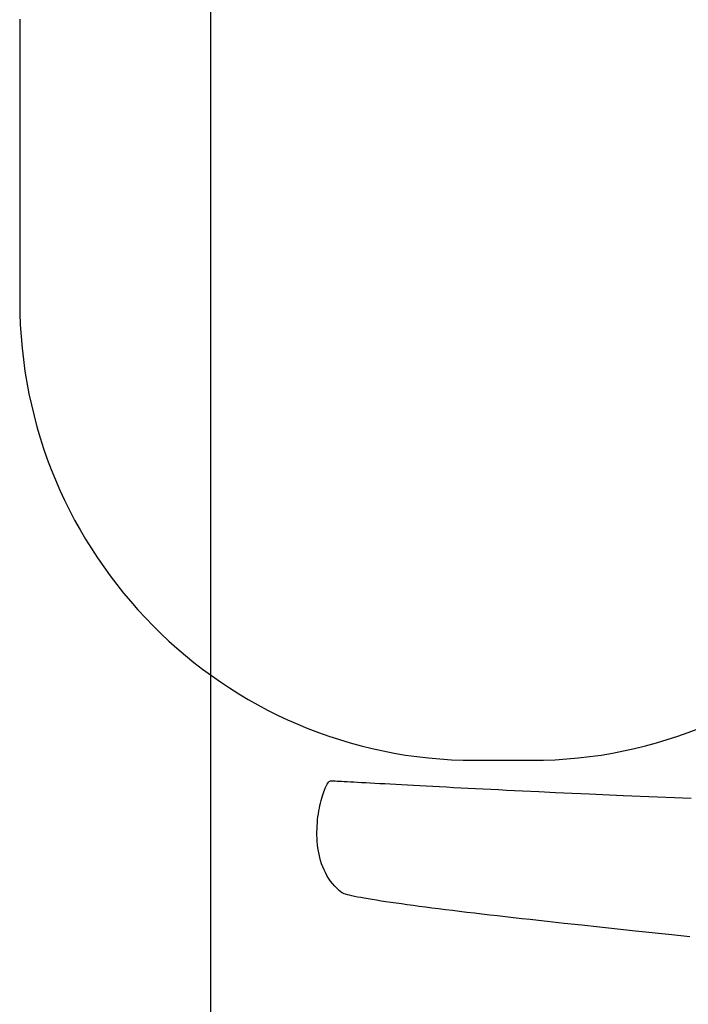
# Model space of a CAD drawing. Units: inches. Extents: x 105217 to 107389, y 95018 to 98418.
# Drawn here: x 106822 to 107106, y 97492 to 97911 of the extents above; entities that cross this region are included whole.
import ezdxf

# ---------------------------------------------------------------- set-up
doc = ezdxf.new("R2010")
doc.units = ezdxf.units.IN
doc.header["$MEASUREMENT"] = 0
doc.layers.add('freecads.com', color=7, linetype='Continuous')

msp = doc.modelspace()

# ---------------------------------------------------------------- linework, layer by layer
at = {"layer": 'freecads.com'}
for p, q in [((106902.99, 98117.91), (106902.99, 95317.91)), ((106821.75, 97910.96), (106821.75, 97910.06)), ((106821.75, 97910.06), (106821.75, 97909.02)), ((106821.75, 97909.02), (106821.75, 97907.83)), ((106821.75, 97907.83), (106821.75, 97906.51)), ((106821.75, 97906.51), (106821.75, 97905.07)), ((106821.75, 97905.07), (106821.75, 97903.5)), ((106821.75, 97903.5), (106821.75, 97901.81)), ((106821.75, 97901.81), (106821.75, 97900.01)), ((106821.75, 97900.01), (106821.75, 97898.11)), ((106821.75, 97898.11), (106821.75, 97896.1)), ((106821.75, 97896.1), (106821.75, 97894)), ((106821.75, 97894), (106821.75, 97891.81)), ((106821.75, 97891.81), (106821.75, 97889.54)), ((106821.75, 97889.54), (106821.75, 97887.19)), ((106821.75, 97887.19), (106821.75, 97884.77)), ((106821.75, 97884.77), (106821.75, 97882.28)), ((106821.75, 97882.28), (106821.75, 97879.72)), ((106821.75, 97879.72), (106821.75, 97874.46)), ((106821.75, 97874.46), (106821.75, 97869.01)), ((106821.75, 97869.01), (106821.75, 97863.43)), ((106821.75, 97863.43), (106821.75, 97852.05)), ((106821.75, 97852.05), (106821.75, 97840.66)), ((106821.75, 97840.66), (106821.75, 97835.08)), ((106821.75, 97835.08), (106821.75, 97829.64)), ((106821.75, 97829.64), (106821.75, 97824.37)), ((106821.75, 97824.37), (106821.75, 97821.82)), ((106821.75, 97821.82), (106821.75, 97819.33)), ((106821.75, 97819.33), (106821.75, 97816.9)), ((106821.75, 97816.9), (106821.75, 97814.55)), ((106821.75, 97814.55), (106821.75, 97812.28)), ((106821.75, 97812.28), (106821.75, 97810.09)), ((106821.75, 97810.09), (106821.75, 97807.99)), ((106821.75, 97807.99), (106821.75, 97805.98)), ((106821.75, 97805.98), (106821.75, 97804.08)), ((106821.75, 97804.08), (106821.75, 97802.28)), ((106821.75, 97802.28), (106821.75, 97800.59)), ((106821.75, 97800.59), (106821.75, 97799.02)), ((106821.75, 97799.02), (106821.75, 97797.58)), ((106821.75, 97797.58), (106821.75, 97796.26)), ((106821.75, 97796.26), (106821.75, 97795.08)), ((106821.75, 97795.08), (106821.75, 97794.03)), ((106821.75, 97794.03), (106821.75, 97793.13)), ((106821.75, 97793.13), (106821.75, 97792.39)), ((106821.75, 97792.39), (106821.75, 97791.79)), ((106821.75, 97791.79), (106821.75, 97791.37)), ((106821.75, 97791.37), (106821.75, 97791.1)), ((106821.75, 97791.1), (106821.75, 97791.02)), ((106821.75, 97791.02), (106821.82, 97785.97)), ((106821.82, 97785.97), (106822, 97780.96)), ((106822, 97780.96), (106822.32, 97775.99)), ((106822.32, 97775.99), (106822.75, 97771.05)), ((106822.75, 97771.05), (106823.31, 97766.14)), ((106823.31, 97766.14), (106823.98, 97761.27)), ((106823.98, 97761.27), (106824.78, 97756.44)), ((106824.78, 97756.44), (106825.69, 97751.65)), ((106825.69, 97751.65), (106826.71, 97746.91)), ((106826.71, 97746.91), (106827.85, 97742.2)), ((106827.85, 97742.2), (106829.1, 97737.55)), ((106829.1, 97737.55), (106830.46, 97732.93)), ((106830.46, 97732.93), (106831.93, 97728.37)), ((106831.93, 97728.37), (106833.5, 97723.86)), ((106833.5, 97723.86), (106835.18, 97719.4)), ((106835.18, 97719.4), (106836.97, 97714.99)), ((106836.97, 97714.99), (106838.86, 97710.63)), ((106838.86, 97710.63), (106840.85, 97706.34)), ((106840.85, 97706.34), (106842.94, 97702.1)), ((106842.94, 97702.1), (106845.12, 97697.91)), ((106845.12, 97697.91), (106847.41, 97693.79)), ((106847.41, 97693.79), (106849.79, 97689.73)), ((106849.79, 97689.73), (106852.26, 97685.74)), ((106852.26, 97685.74), (106854.82, 97681.81)), ((106854.82, 97681.81), (106857.48, 97677.94)), ((106857.48, 97677.94), (106860.22, 97674.15)), ((106860.22, 97674.15), (106863.05, 97670.42)), ((106863.05, 97670.42), (106865.97, 97666.77)), ((106865.97, 97666.77), (106868.97, 97663.19)), ((106868.97, 97663.19), (106872.06, 97659.68)), ((106872.06, 97659.68), (106875.22, 97656.25)), ((106875.22, 97656.25), (106878.47, 97652.9)), ((106878.47, 97652.9), (106881.79, 97649.62)), ((106881.79, 97649.62), (106885.19, 97646.43)), ((106885.19, 97646.43), (106888.67, 97643.32)), ((106888.67, 97643.32), (106892.22, 97640.29)), ((106892.22, 97640.29), (106895.84, 97637.35)), ((106895.84, 97637.35), (106899.54, 97634.49)), ((106899.54, 97634.49), (106903.3, 97631.72)), ((106903.3, 97631.72), (106907.13, 97629.04)), ((106907.13, 97629.04), (106911.02, 97626.46)), ((106911.02, 97626.46), (106914.99, 97623.96)), ((106914.99, 97623.96), (106919.01, 97621.56)), ((106919.01, 97621.56), (106923.09, 97619.26)), ((106923.09, 97619.26), (106927.24, 97617.05)), ((106927.24, 97617.05), (106931.44, 97614.94)), ((106931.44, 97614.94), (106935.71, 97612.94)), ((106935.71, 97612.94), (106940.02, 97611.03)), ((106940.02, 97611.03), (106944.39, 97609.23)), ((106944.39, 97609.23), (106948.82, 97607.53)), ((107106.2, 97607.53), (107110.62, 97609.23)), ((106948.82, 97607.53), (106953.29, 97605.94)), ((106953.29, 97605.94), (106957.81, 97604.46)), ((107097.2, 97604.46), (107101.72, 97605.94)), ((107101.72, 97605.94), (107106.2, 97607.53)), ((106957.81, 97604.46), (106962.39, 97603.09)), ((106962.39, 97603.09), (106967, 97601.83)), ((106967, 97601.83), (106971.67, 97600.68)), ((106971.67, 97600.68), (106976.37, 97599.65)), ((107078.64, 97599.65), (107083.34, 97600.68)), ((107083.34, 97600.68), (107088.01, 97601.83)), ((107088.01, 97601.83), (107092.63, 97603.09)), ((107092.63, 97603.09), (107097.2, 97604.46)), ((106976.37, 97599.65), (106981.12, 97598.73)), ((106981.12, 97598.73), (106985.91, 97597.93)), ((106985.91, 97597.93), (106990.74, 97597.25)), ((106990.74, 97597.25), (106995.6, 97596.69)), ((106995.6, 97596.69), (107000.5, 97596.25)), ((107000.5, 97596.25), (107005.44, 97595.93)), ((107049.57, 97595.93), (107054.51, 97596.25)), ((107054.51, 97596.25), (107059.41, 97596.69)), ((107059.41, 97596.69), (107064.27, 97597.25)), ((107064.27, 97597.25), (107069.1, 97597.93)), ((107069.1, 97597.93), (107073.89, 97598.73)), ((107073.89, 97598.73), (107078.64, 97599.65)), ((107005.44, 97595.93), (107010.4, 97595.74)), ((107010.4, 97595.74), (107015.4, 97595.68)), ((107015.4, 97595.68), (107015.47, 97595.68)), ((107015.47, 97595.68), (107015.67, 97595.68)), ((107015.67, 97595.68), (107016, 97595.68)), ((107016, 97595.68), (107016.44, 97595.68)), ((107016.44, 97595.68), (107016.99, 97595.68)), ((107016.99, 97595.68), (107017.63, 97595.68)), ((107017.63, 97595.68), (107018.37, 97595.68)), ((107018.37, 97595.68), (107019.18, 97595.68)), ((107019.18, 97595.68), (107020.07, 97595.68)), ((107020.07, 97595.68), (107021.01, 97595.68)), ((107021.01, 97595.68), (107023.06, 97595.68)), ((107023.06, 97595.68), (107025.24, 97595.68)), ((107025.24, 97595.68), (107027.5, 97595.68)), ((107027.5, 97595.68), (107029.76, 97595.68)), ((107029.76, 97595.68), (107031.95, 97595.68)), ((107031.95, 97595.68), (107033.99, 97595.68)), ((107033.99, 97595.68), (107034.94, 97595.68)), ((107034.94, 97595.68), (107035.82, 97595.68)), ((107035.82, 97595.68), (107036.64, 97595.68)), ((107036.64, 97595.68), (107037.37, 97595.68)), ((107037.37, 97595.68), (107038.02, 97595.68)), ((107038.02, 97595.68), (107038.56, 97595.68)), ((107038.56, 97595.68), (107039, 97595.68)), ((107039, 97595.68), (107039.33, 97595.68)), ((107039.33, 97595.68), (107039.53, 97595.68)), ((107039.53, 97595.68), (107039.6, 97595.68)), ((107039.6, 97595.68), (107044.6, 97595.74)), ((107039.6, 97595.68), (107039.6, 97595.68)), ((107044.6, 97595.74), (107049.57, 97595.93)), ((106951.43, 97583.03), (106951.73, 97583.75)), ((106951.73, 97583.75), (106952.03, 97584.41)), ((106952.03, 97584.41), (106952.33, 97585)), ((106952.33, 97585), (106952.62, 97585.52)), ((106952.62, 97585.52), (106952.91, 97585.97)), ((106952.91, 97585.97), (106953.18, 97586.33)), ((106953.18, 97586.33), (106953.45, 97586.62)), ((106953.45, 97586.62), (106953.7, 97586.82)), ((106953.7, 97586.82), (106953.94, 97586.94)), ((106953.94, 97586.94), (106954.17, 97586.96)), ((106954.17, 97586.96), (106954.28, 97586.96)), ((106954.28, 97586.96), (106954.42, 97586.96)), ((106954.42, 97586.96), (106954.81, 97586.94)), ((106954.81, 97586.94), (106955.33, 97586.92)), ((106955.33, 97586.92), (106955.98, 97586.89)), ((106955.98, 97586.89), (106956.75, 97586.85)), ((106956.75, 97586.85), (106957.65, 97586.8)), ((106957.65, 97586.8), (106958.67, 97586.75)), ((106958.67, 97586.75), (106959.81, 97586.69)), ((106959.81, 97586.69), (106961.07, 97586.62)), ((106961.07, 97586.62), (106962.44, 97586.54)), ((106962.44, 97586.54), (106963.92, 97586.46)), ((106963.92, 97586.46), (106965.51, 97586.38)), ((106965.51, 97586.38), (106967.2, 97586.28)), ((106967.2, 97586.28), (106969, 97586.19)), ((106969, 97586.19), (106970.89, 97586.08)), ((106970.89, 97586.08), (106972.89, 97585.97)), ((106972.89, 97585.97), (106974.97, 97585.86)), ((106974.97, 97585.86), (106977.15, 97585.74)), ((106977.15, 97585.74), (106979.42, 97585.62)), ((106979.42, 97585.62), (106981.77, 97585.49)), ((106981.77, 97585.49), (106984.21, 97585.36)), ((106984.21, 97585.36), (106986.72, 97585.22)), ((106986.72, 97585.22), (106989.31, 97585.08)), ((106989.31, 97585.08), (106991.98, 97584.94)), ((106991.98, 97584.94), (106994.72, 97584.79)), ((106994.72, 97584.79), (106997.53, 97584.64)), ((106997.53, 97584.64), (107000.41, 97584.49)), ((107000.41, 97584.49), (107003.34, 97584.33)), ((107003.34, 97584.33), (107006.34, 97584.17)), ((107006.34, 97584.17), (107009.4, 97584.01)), ((107009.4, 97584.01), (107012.52, 97583.85)), ((107012.52, 97583.85), (107015.68, 97583.69)), ((107015.68, 97583.69), (107018.9, 97583.52)), ((106949.98, 97578.55), (106950.26, 97579.55)), ((106950.26, 97579.55), (106950.54, 97580.5)), ((106950.54, 97580.5), (106950.83, 97581.4)), ((106950.83, 97581.4), (106951.13, 97582.25)), ((106951.13, 97582.25), (106951.43, 97583.03)), ((107018.9, 97583.52), (107022.16, 97583.36)), ((107022.16, 97583.36), (107025.47, 97583.19)), ((107025.47, 97583.19), (107028.82, 97583.02)), ((107028.82, 97583.02), (107032.2, 97582.85)), ((107032.2, 97582.85), (107035.63, 97582.68)), ((107035.63, 97582.68), (107042.57, 97582.35)), ((107042.57, 97582.35), (107049.63, 97582.01)), ((107049.63, 97582.01), (107056.77, 97581.67)), ((107056.77, 97581.67), (107063.98, 97581.34)), ((107063.98, 97581.34), (107078.52, 97580.7)), ((107078.52, 97580.7), (107093.05, 97580.11)), ((107093.05, 97580.11), (107100.27, 97579.83)), ((107100.27, 97579.83), (107107.42, 97579.56)), ((106949.03, 97574.12), (106949.24, 97575.28)), ((106949.24, 97575.28), (106949.47, 97576.41)), ((106949.47, 97576.41), (106949.72, 97577.5)), ((106949.72, 97577.5), (106949.98, 97578.55)), ((106948.51, 97570.42), (106948.66, 97571.68)), ((106948.66, 97571.68), (106948.83, 97572.91)), ((106948.83, 97572.91), (106949.03, 97574.12)), ((106948.24, 97566.52), (106948.3, 97567.84)), ((106948.3, 97567.84), (106948.39, 97569.14)), ((106948.39, 97569.14), (106948.51, 97570.42)), ((106948.21, 97565.18), (106948.24, 97566.52)), ((106948.22, 97563.83), (106948.21, 97565.18)), ((106948.26, 97562.47), (106948.22, 97563.83)), ((106948.35, 97561.11), (106948.26, 97562.47)), ((106948.47, 97559.74), (106948.35, 97561.11)), ((106948.64, 97558.38), (106948.47, 97559.74)), ((106948.86, 97557.02), (106948.64, 97558.38)), ((106949.12, 97555.67), (106948.86, 97557.02)), ((106949.43, 97554.32), (106949.12, 97555.67)), ((106949.79, 97552.99), (106949.43, 97554.32)), ((106950.21, 97551.68), (106949.79, 97552.99)), ((106950.69, 97550.39), (106950.21, 97551.68)), ((106951.22, 97549.12), (106950.69, 97550.39)), ((106951.82, 97547.87), (106951.22, 97549.12)), ((106952.47, 97546.66), (106951.82, 97547.87)), ((106953.19, 97545.47), (106952.47, 97546.66)), ((106953.98, 97544.32), (106953.19, 97545.47)), ((106954.84, 97543.21), (106953.98, 97544.32)), ((106955.77, 97542.15), (106954.84, 97543.21)), ((106956.77, 97541.12), (106955.77, 97542.15)), ((106957.84, 97540.15), (106956.77, 97541.12)), ((106958.41, 97539.68), (106957.84, 97540.15)), ((106958.7, 97539.45), (106958.41, 97539.68)), ((106958.78, 97539.39), (106958.7, 97539.45)), ((106958.81, 97539.36), (106958.78, 97539.39)), ((106958.88, 97539.32), (106958.81, 97539.36)), ((106959.04, 97539.22), (106958.88, 97539.32)), ((106959.24, 97539.12), (106959.04, 97539.22)), ((106959.47, 97539.02), (106959.24, 97539.12)), ((106959.74, 97538.92), (106959.47, 97539.02)), ((106960.37, 97538.7), (106959.74, 97538.92)), ((106961.14, 97538.48), (106960.37, 97538.7)), ((106962.04, 97538.25), (106961.14, 97538.48)), ((106963.06, 97538.01), (106962.04, 97538.25)), ((106964.21, 97537.76), (106963.06, 97538.01)), ((106965.47, 97537.51), (106964.21, 97537.76)), ((106966.86, 97537.24), (106965.47, 97537.51)), ((106968.36, 97536.97), (106966.86, 97537.24)), ((106969.98, 97536.69), (106968.36, 97536.97)), ((106971.7, 97536.4), (106969.98, 97536.69)), ((106973.53, 97536.11), (106971.7, 97536.4)), ((106975.47, 97535.81), (106973.53, 97536.11)), ((106977.51, 97535.5), (106975.47, 97535.81)), ((106979.64, 97535.19), (106977.51, 97535.5)), ((106981.88, 97534.87), (106979.64, 97535.19)), ((106984.2, 97534.54), (106981.88, 97534.87)), ((106986.62, 97534.21), (106984.2, 97534.54)), ((106989.13, 97533.87), (106986.62, 97534.21)), ((106991.72, 97533.53), (106989.13, 97533.87)), ((106994.39, 97533.18), (106991.72, 97533.53)), ((106997.14, 97532.83), (106994.39, 97533.18)), ((106999.97, 97532.47), (106997.14, 97532.83)), ((107002.88, 97532.11), (106999.97, 97532.47)), ((107005.85, 97531.74), (107002.88, 97532.11)), ((107008.89, 97531.37), (107005.85, 97531.74)), ((107012, 97530.99), (107008.89, 97531.37)), ((107015.17, 97530.62), (107012, 97530.99)), ((107018.41, 97530.24), (107015.17, 97530.62)), ((107021.7, 97529.85), (107018.41, 97530.24)), ((107025.04, 97529.46), (107021.7, 97529.85)), ((107028.44, 97529.07), (107025.04, 97529.46)), ((107031.88, 97528.68), (107028.44, 97529.07)), ((107035.37, 97528.29), (107031.88, 97528.68)), ((107038.91, 97527.89), (107035.37, 97528.29)), ((107042.49, 97527.49), (107038.91, 97527.89)), ((107046.1, 97527.09), (107042.49, 97527.49)), ((107053.43, 97526.28), (107046.1, 97527.09)), ((107060.89, 97525.47), (107053.43, 97526.28)), ((107068.43, 97524.66), (107060.89, 97525.47)), ((107076.06, 97523.85), (107068.43, 97524.66)), ((107083.74, 97523.04), (107076.06, 97523.85)), ((107099.16, 97521.43), (107083.74, 97523.04)), ((107106.86, 97520.63), (107099.16, 97521.43))]:
    msp.add_line(p, q, dxfattribs=at)
at = {"layer": 'freecads.com', "extrusion": (0, 0, -1)}
for p, q in [((106821.75, 97910.96), (106821.75, 97910.06)), ((106821.75, 97910.06), (106821.75, 97909.02)), ((106821.75, 97909.02), (106821.75, 97907.83)), ((106821.75, 97907.83), (106821.75, 97906.51)), ((106821.75, 97906.51), (106821.75, 97905.07)), ((106821.75, 97905.07), (106821.75, 97903.5)), ((106821.75, 97903.5), (106821.75, 97901.81)), ((106821.75, 97901.81), (106821.75, 97900.01)), ((106821.75, 97900.01), (106821.75, 97898.11)), ((106821.75, 97898.11), (106821.75, 97896.1)), ((106821.75, 97896.1), (106821.75, 97894)), ((106821.75, 97894), (106821.75, 97891.81)), ((106821.75, 97891.81), (106821.75, 97889.54)), ((106821.75, 97889.54), (106821.75, 97887.19)), ((106821.75, 97887.19), (106821.75, 97884.77)), ((106821.75, 97884.77), (106821.75, 97882.28)), ((106821.75, 97882.28), (106821.75, 97879.72)), ((106821.75, 97879.72), (106821.75, 97874.46)), ((106821.75, 97874.46), (106821.75, 97869.01)), ((106821.75, 97869.01), (106821.75, 97863.43)), ((106821.75, 97863.43), (106821.75, 97852.05)), ((106821.75, 97852.05), (106821.75, 97840.66)), ((106821.75, 97840.66), (106821.75, 97835.08)), ((106821.75, 97835.08), (106821.75, 97829.64)), ((106821.75, 97829.64), (106821.75, 97824.37)), ((106821.75, 97824.37), (106821.75, 97821.82)), ((106821.75, 97821.82), (106821.75, 97819.33)), ((106821.75, 97819.33), (106821.75, 97816.9)), ((106821.75, 97816.9), (106821.75, 97814.55)), ((106821.75, 97814.55), (106821.75, 97812.28)), ((106821.75, 97812.28), (106821.75, 97810.09)), ((106821.75, 97810.09), (106821.75, 97807.99)), ((106821.75, 97807.99), (106821.75, 97805.98)), ((106821.75, 97805.98), (106821.75, 97804.08)), ((106821.75, 97804.08), (106821.75, 97802.28)), ((106821.75, 97802.28), (106821.75, 97800.59)), ((106821.75, 97800.59), (106821.75, 97799.02)), ((106821.75, 97799.02), (106821.75, 97797.58)), ((106821.75, 97797.58), (106821.75, 97796.26)), ((106821.75, 97796.26), (106821.75, 97795.08)), ((106821.75, 97795.08), (106821.75, 97794.03)), ((106821.75, 97794.03), (106821.75, 97793.13)), ((106821.75, 97793.13), (106821.75, 97792.39)), ((106821.75, 97792.39), (106821.75, 97791.79)), ((106821.75, 97791.79), (106821.75, 97791.37)), ((106821.75, 97791.37), (106821.75, 97791.1)), ((106821.75, 97791.1), (106821.75, 97791.02)), ((106821.75, 97791.02), (106821.82, 97785.97)), ((106821.82, 97785.97), (106822, 97780.96)), ((106822, 97780.96), (106822.32, 97775.99)), ((106822.32, 97775.99), (106822.75, 97771.05)), ((106822.75, 97771.05), (106823.31, 97766.14)), ((106823.31, 97766.14), (106823.98, 97761.27)), ((106823.98, 97761.27), (106824.78, 97756.44)), ((106824.78, 97756.44), (106825.69, 97751.65)), ((106825.69, 97751.65), (106826.71, 97746.91)), ((106826.71, 97746.91), (106827.85, 97742.2)), ((106827.85, 97742.2), (106829.1, 97737.55)), ((106829.1, 97737.55), (106830.46, 97732.93)), ((106830.46, 97732.93), (106831.93, 97728.37)), ((106831.93, 97728.37), (106833.5, 97723.86)), ((106833.5, 97723.86), (106835.18, 97719.4)), ((106835.18, 97719.4), (106836.97, 97714.99)), ((106836.97, 97714.99), (106838.86, 97710.63)), ((106838.86, 97710.63), (106840.85, 97706.34)), ((106840.85, 97706.34), (106842.94, 97702.1)), ((106842.94, 97702.1), (106845.12, 97697.91)), ((106845.12, 97697.91), (106847.41, 97693.79)), ((106847.41, 97693.79), (106849.79, 97689.73)), ((106849.79, 97689.73), (106852.26, 97685.74)), ((106852.26, 97685.74), (106854.82, 97681.81)), ((106854.82, 97681.81), (106857.48, 97677.94)), ((106857.48, 97677.94), (106860.22, 97674.15)), ((106860.22, 97674.15), (106863.05, 97670.42)), ((106863.05, 97670.42), (106865.97, 97666.77)), ((106865.97, 97666.77), (106868.97, 97663.19)), ((106868.97, 97663.19), (106872.06, 97659.68)), ((106872.06, 97659.68), (106875.22, 97656.25)), ((106875.22, 97656.25), (106878.47, 97652.9)), ((106878.47, 97652.9), (106881.79, 97649.62)), ((106881.79, 97649.62), (106885.19, 97646.43)), ((106885.19, 97646.43), (106888.67, 97643.32)), ((106888.67, 97643.32), (106892.22, 97640.29)), ((106892.22, 97640.29), (106895.84, 97637.35)), ((106895.84, 97637.35), (106899.54, 97634.49)), ((106899.54, 97634.49), (106903.3, 97631.72)), ((106903.3, 97631.72), (106907.13, 97629.04)), ((106907.13, 97629.04), (106911.02, 97626.46)), ((106911.02, 97626.46), (106914.99, 97623.96)), ((106914.99, 97623.96), (106919.01, 97621.56)), ((106919.01, 97621.56), (106923.09, 97619.26)), ((106923.09, 97619.26), (106927.24, 97617.05)), ((106927.24, 97617.05), (106931.44, 97614.94)), ((106931.44, 97614.94), (106935.71, 97612.94)), ((106935.71, 97612.94), (106940.02, 97611.03)), ((106940.02, 97611.03), (106944.39, 97609.23)), ((106944.39, 97609.23), (106948.82, 97607.53)), ((106948.82, 97607.53), (106953.29, 97605.94)), ((106953.29, 97605.94), (106957.81, 97604.46)), ((107097.2, 97604.46), (107101.72, 97605.94)), ((107101.72, 97605.94), (107106.2, 97607.53)), ((106957.81, 97604.46), (106962.39, 97603.09)), ((106962.39, 97603.09), (106967, 97601.83)), ((106967, 97601.83), (106971.67, 97600.68)), ((106971.67, 97600.68), (106976.37, 97599.65)), ((107078.64, 97599.65), (107083.34, 97600.68)), ((107083.34, 97600.68), (107088.01, 97601.83)), ((107088.01, 97601.83), (107092.63, 97603.09)), ((107092.63, 97603.09), (107097.2, 97604.46)), ((106976.37, 97599.65), (106981.12, 97598.73)), ((106981.12, 97598.73), (106985.91, 97597.93)), ((106985.91, 97597.93), (106990.74, 97597.25)), ((106990.74, 97597.25), (106995.6, 97596.69)), ((106995.6, 97596.69), (107000.5, 97596.25)), ((107000.5, 97596.25), (107005.44, 97595.93)), ((107049.57, 97595.93), (107054.51, 97596.25)), ((107054.51, 97596.25), (107059.41, 97596.69)), ((107059.41, 97596.69), (107064.27, 97597.25)), ((107064.27, 97597.25), (107069.1, 97597.93)), ((107069.1, 97597.93), (107073.89, 97598.73)), ((107073.89, 97598.73), (107078.64, 97599.65)), ((107005.44, 97595.93), (107010.4, 97595.74)), ((107010.4, 97595.74), (107015.4, 97595.68)), ((107015.4, 97595.68), (107015.47, 97595.68)), ((107015.47, 97595.68), (107015.67, 97595.68)), ((107015.67, 97595.68), (107016, 97595.68)), ((107016, 97595.68), (107016.44, 97595.68)), ((107016.44, 97595.68), (107016.99, 97595.68)), ((107016.99, 97595.68), (107017.63, 97595.68)), ((107017.63, 97595.68), (107018.37, 97595.68)), ((107018.37, 97595.68), (107019.18, 97595.68)), ((107019.18, 97595.68), (107020.07, 97595.68)), ((107020.07, 97595.68), (107021.01, 97595.68)), ((107021.01, 97595.68), (107023.06, 97595.68)), ((107023.06, 97595.68), (107025.24, 97595.68)), ((107025.24, 97595.68), (107027.5, 97595.68)), ((107027.5, 97595.68), (107029.76, 97595.68)), ((107029.76, 97595.68), (107031.95, 97595.68)), ((107031.95, 97595.68), (107033.99, 97595.68)), ((107033.99, 97595.68), (107034.94, 97595.68)), ((107034.94, 97595.68), (107035.82, 97595.68)), ((107035.82, 97595.68), (107036.64, 97595.68)), ((107036.64, 97595.68), (107037.37, 97595.68)), ((107037.37, 97595.68), (107038.02, 97595.68)), ((107038.02, 97595.68), (107038.56, 97595.68)), ((107038.56, 97595.68), (107039, 97595.68)), ((107039, 97595.68), (107039.33, 97595.68)), ((107039.33, 97595.68), (107039.53, 97595.68)), ((107039.53, 97595.68), (107039.6, 97595.68)), ((107039.6, 97595.68), (107044.6, 97595.74)), ((107039.6, 97595.68), (107039.6, 97595.68)), ((107044.6, 97595.74), (107049.57, 97595.93)), ((106951.43, 97583.03), (106951.73, 97583.75)), ((106951.73, 97583.75), (106952.03, 97584.41)), ((106952.03, 97584.41), (106952.33, 97585)), ((106952.33, 97585), (106952.62, 97585.52)), ((106952.62, 97585.52), (106952.91, 97585.97)), ((106952.91, 97585.97), (106953.18, 97586.33)), ((106953.18, 97586.33), (106953.45, 97586.62)), ((106953.45, 97586.62), (106953.7, 97586.82)), ((106953.7, 97586.82), (106953.94, 97586.94)), ((106953.94, 97586.94), (106954.17, 97586.96)), ((106954.17, 97586.96), (106954.28, 97586.96)), ((106954.28, 97586.96), (106954.42, 97586.96)), ((106954.42, 97586.96), (106954.81, 97586.94)), ((106954.81, 97586.94), (106955.33, 97586.92)), ((106955.33, 97586.92), (106955.98, 97586.89)), ((106955.98, 97586.89), (106956.75, 97586.85)), ((106956.75, 97586.85), (106957.65, 97586.8)), ((106957.65, 97586.8), (106958.67, 97586.75)), ((106958.67, 97586.75), (106959.81, 97586.69)), ((106959.81, 97586.69), (106961.07, 97586.62)), ((106961.07, 97586.62), (106962.44, 97586.54)), ((106962.44, 97586.54), (106963.92, 97586.46)), ((106963.92, 97586.46), (106965.51, 97586.38)), ((106965.51, 97586.38), (106967.2, 97586.28)), ((106967.2, 97586.28), (106969, 97586.19)), ((106969, 97586.19), (106970.89, 97586.08)), ((106970.89, 97586.08), (106972.89, 97585.97)), ((106972.89, 97585.97), (106974.97, 97585.86)), ((106974.97, 97585.86), (106977.15, 97585.74)), ((106977.15, 97585.74), (106979.42, 97585.62)), ((106979.42, 97585.62), (106981.77, 97585.49)), ((106981.77, 97585.49), (106984.21, 97585.36)), ((106984.21, 97585.36), (106986.72, 97585.22)), ((106986.72, 97585.22), (106989.31, 97585.08)), ((106989.31, 97585.08), (106991.98, 97584.94)), ((106991.98, 97584.94), (106994.72, 97584.79)), ((106994.72, 97584.79), (106997.53, 97584.64)), ((106997.53, 97584.64), (107000.41, 97584.49)), ((107000.41, 97584.49), (107003.34, 97584.33)), ((107003.34, 97584.33), (107006.34, 97584.17)), ((107006.34, 97584.17), (107009.4, 97584.01)), ((107009.4, 97584.01), (107012.52, 97583.85)), ((107012.52, 97583.85), (107015.68, 97583.69)), ((107015.68, 97583.69), (107018.9, 97583.52)), ((106949.98, 97578.55), (106950.26, 97579.55)), ((106950.26, 97579.55), (106950.54, 97580.5)), ((106950.54, 97580.5), (106950.83, 97581.4)), ((106950.83, 97581.4), (106951.13, 97582.25)), ((106951.13, 97582.25), (106951.43, 97583.03)), ((107018.9, 97583.52), (107022.16, 97583.36)), ((107022.16, 97583.36), (107025.47, 97583.19)), ((107025.47, 97583.19), (107028.82, 97583.02)), ((107028.82, 97583.02), (107032.2, 97582.85)), ((107032.2, 97582.85), (107035.63, 97582.68)), ((107035.63, 97582.68), (107042.57, 97582.35)), ((107042.57, 97582.35), (107049.63, 97582.01)), ((107049.63, 97582.01), (107056.77, 97581.67)), ((107056.77, 97581.67), (107063.98, 97581.34)), ((107063.98, 97581.34), (107078.52, 97580.7)), ((107078.52, 97580.7), (107093.05, 97580.11)), ((107093.05, 97580.11), (107100.27, 97579.83)), ((107100.27, 97579.83), (107107.42, 97579.56)), ((106949.03, 97574.12), (106949.24, 97575.28)), ((106949.24, 97575.28), (106949.47, 97576.41)), ((106949.47, 97576.41), (106949.72, 97577.5)), ((106949.72, 97577.5), (106949.98, 97578.55)), ((106948.51, 97570.42), (106948.66, 97571.68)), ((106948.66, 97571.68), (106948.83, 97572.91)), ((106948.83, 97572.91), (106949.03, 97574.12)), ((106948.24, 97566.52), (106948.3, 97567.84)), ((106948.3, 97567.84), (106948.39, 97569.14)), ((106948.39, 97569.14), (106948.51, 97570.42)), ((106948.21, 97565.18), (106948.24, 97566.52)), ((106948.22, 97563.83), (106948.21, 97565.18)), ((106948.26, 97562.47), (106948.22, 97563.83)), ((106948.35, 97561.11), (106948.26, 97562.47)), ((106948.47, 97559.74), (106948.35, 97561.11)), ((106948.64, 97558.38), (106948.47, 97559.74)), ((106948.86, 97557.02), (106948.64, 97558.38)), ((106949.12, 97555.67), (106948.86, 97557.02)), ((106949.43, 97554.32), (106949.12, 97555.67)), ((106949.79, 97552.99), (106949.43, 97554.32)), ((106950.21, 97551.68), (106949.79, 97552.99)), ((106950.69, 97550.39), (106950.21, 97551.68)), ((106951.22, 97549.12), (106950.69, 97550.39)), ((106951.82, 97547.87), (106951.22, 97549.12)), ((106952.47, 97546.66), (106951.82, 97547.87)), ((106953.19, 97545.47), (106952.47, 97546.66)), ((106953.98, 97544.32), (106953.19, 97545.47)), ((106954.84, 97543.21), (106953.98, 97544.32)), ((106955.77, 97542.15), (106954.84, 97543.21)), ((106956.77, 97541.12), (106955.77, 97542.15)), ((106957.84, 97540.15), (106956.77, 97541.12)), ((106958.41, 97539.68), (106957.84, 97540.15)), ((106958.7, 97539.45), (106958.41, 97539.68)), ((106958.78, 97539.39), (106958.7, 97539.45)), ((106958.81, 97539.36), (106958.78, 97539.39)), ((106958.88, 97539.32), (106958.81, 97539.36)), ((106959.04, 97539.22), (106958.88, 97539.32)), ((106959.24, 97539.12), (106959.04, 97539.22)), ((106959.47, 97539.02), (106959.24, 97539.12)), ((106959.74, 97538.92), (106959.47, 97539.02)), ((106960.37, 97538.7), (106959.74, 97538.92)), ((106961.14, 97538.48), (106960.37, 97538.7)), ((106962.04, 97538.25), (106961.14, 97538.48)), ((106963.06, 97538.01), (106962.04, 97538.25)), ((106964.21, 97537.76), (106963.06, 97538.01)), ((106965.47, 97537.51), (106964.21, 97537.76)), ((106966.86, 97537.24), (106965.47, 97537.51)), ((106968.36, 97536.97), (106966.86, 97537.24)), ((106969.98, 97536.69), (106968.36, 97536.97)), ((106971.7, 97536.4), (106969.98, 97536.69)), ((106973.53, 97536.11), (106971.7, 97536.4)), ((106975.47, 97535.81), (106973.53, 97536.11)), ((106977.51, 97535.5), (106975.47, 97535.81)), ((106979.64, 97535.19), (106977.51, 97535.5)), ((106981.88, 97534.87), (106979.64, 97535.19)), ((106984.2, 97534.54), (106981.88, 97534.87)), ((106986.62, 97534.21), (106984.2, 97534.54)), ((106989.13, 97533.87), (106986.62, 97534.21)), ((106991.72, 97533.53), (106989.13, 97533.87)), ((106994.39, 97533.18), (106991.72, 97533.53)), ((106997.14, 97532.83), (106994.39, 97533.18)), ((106999.97, 97532.47), (106997.14, 97532.83)), ((107002.88, 97532.11), (106999.97, 97532.47)), ((107005.85, 97531.74), (107002.88, 97532.11)), ((107008.89, 97531.37), (107005.85, 97531.74)), ((107012, 97530.99), (107008.89, 97531.37)), ((107015.17, 97530.62), (107012, 97530.99)), ((107018.41, 97530.24), (107015.17, 97530.62)), ((107021.7, 97529.85), (107018.41, 97530.24)), ((107025.04, 97529.46), (107021.7, 97529.85)), ((107028.44, 97529.07), (107025.04, 97529.46)), ((107031.88, 97528.68), (107028.44, 97529.07)), ((107035.37, 97528.29), (107031.88, 97528.68)), ((107038.91, 97527.89), (107035.37, 97528.29)), ((107042.49, 97527.49), (107038.91, 97527.89)), ((107046.1, 97527.09), (107042.49, 97527.49)), ((107053.43, 97526.28), (107046.1, 97527.09)), ((107060.89, 97525.47), (107053.43, 97526.28)), ((107068.43, 97524.66), (107060.89, 97525.47)), ((107076.06, 97523.85), (107068.43, 97524.66)), ((107083.74, 97523.04), (107076.06, 97523.85)), ((107099.16, 97521.43), (107083.74, 97523.04)), ((107106.86, 97520.63), (107099.16, 97521.43))]:
    msp.add_line(p, q, dxfattribs=at)

doc.saveas('drawing.dxf')
